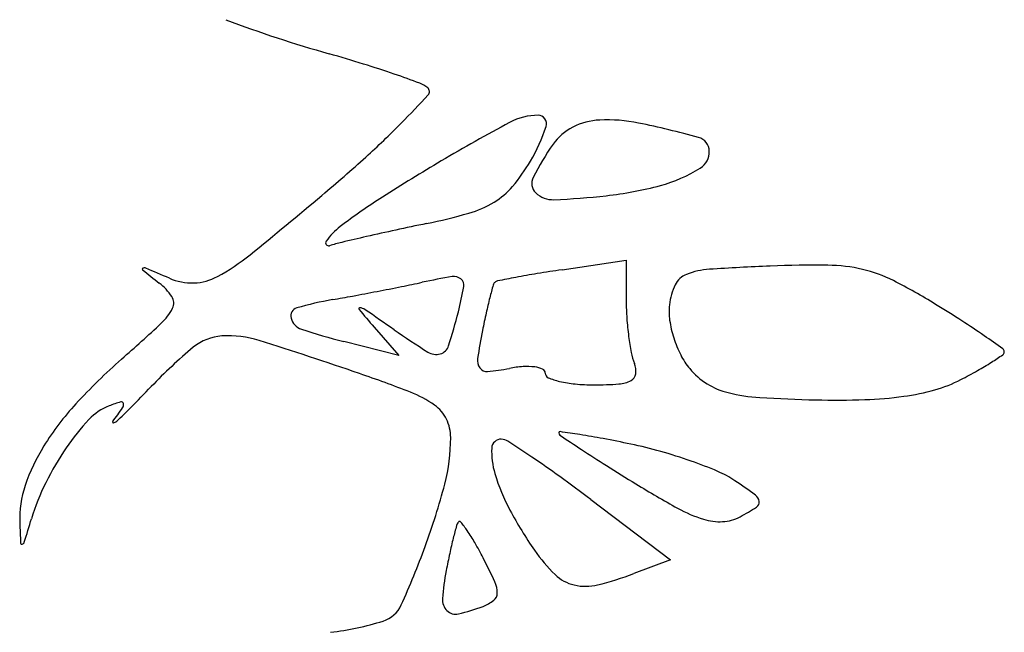
# Model space of a CAD drawing. Units: millimetres. Extents: x -21 to 4753, y -13 to 5144.
# Drawn here: x 59 to 59, y 8 to 8 of the extents above; entities that cross this region are included whole.
import ezdxf

# ---------------------------------------------------------------- set-up
doc = ezdxf.new("R2010")
doc.units = ezdxf.units.MM
doc.layers.add('Alçado', color=231, linetype='Continuous')

msp = doc.modelspace()

# ---------------------------------------------------------------- linework, layer by layer
at = {"layer": 'Alçado'}
for p, q in [((58.71337460427355, 8.450355415266868), (58.71667287437661, 8.450846397142888)), ((58.71667287437661, 8.450846397142888), (58.71667287437661, 8.448741227990533)), ((58.70370635595088, 8.447408517862888), (58.70497447692497, 8.445948880578449)), ((58.70497447692497, 8.445948880578449), (58.70214401748022, 8.446667327826495)), ((58.71485880776466, 8.438537797500041), (58.71894690940498, 8.435450729173072)), ((58.71894690940498, 8.435450729173072), (58.71707031592531, 8.434737249466588))]:
    msp.add_line(p, q, dxfattribs=at)
for centre, radius, start, end in [((58.71977773536818, 8.526183260923956), 0.06728569577390146, 249.3778458436836, 254.1464582433323), ((58.68033483862303, 8.387290646215467), 0.07709886200318977, 72.77479503556178, 74.14643961078389), ((58.68804993488911, 8.412175221593335), 0.05104574698357676, 70.90657408647284, 72.77483346304909), ((58.6848280424885, 8.402867662937842), 0.06089517533112591, 69.60019360582909, 70.90652323147768), ((58.70557550932237, 8.45865649410983), 0.001373321666966608, 49.5949280389532, 69.60023572528723), ((58.66260176764155, 8.499751397304903), 0.0596541078437866, 315.4269178031267, 317.363698188765), ((58.70630480571212, 8.459513260986943), 0.000248189360650289, 317.363678454958, 49.59489952389153), ((58.71213332555084, 8.455224368848574), 0.003072602996285157, 89.86757672142548, 118.3003937806029), ((58.71213941529194, 8.457859298751261), 0.0004376660555935226, 341.6748543909235, 89.86755356275346), ((58.67454378259425, 8.487986050645038), 0.04289000622132098, 312.0753360374742, 315.4269001880681), ((58.75909540168562, 8.368007713622625), 0.1021290593409283, 118.3003802477815, 120.5641774463766), ((58.71546653636683, 8.454645369823046), 0.003409983902417131, 92.66411147371771, 116.8039101132085), ((58.71568453629205, 8.449960508989564), 0.008099914072875842, 78.42229947074925, 92.66417086767665), ((58.70795121624571, 8.41221180762678), 0.0466326104934657, 74.5222878543398, 78.42237882541842), ((58.70380759782687, 8.460618843387069), 0.009214582874240505, 329.4588161889537, 341.6748407461765), ((58.71517919190072, 8.455214118058947), 0.002772770127079135, 116.8039038465561, 144.9916066422153), ((58.72450833395998, 8.4486797204255), 0.01416273255036949, 144.9915233433237, 153.0236225361388), ((58.72019523793004, 8.456429106716103), 0.0007513985895165642, 1.677511129266122, 74.5223333424546), ((58.71995354159541, 8.4564220287465), 0.000993198540459872, 302.1933817606514, 1.677484539575892), ((58.64499839240886, 8.520712912335965), 0.08698056708539763, 310.1005047873746, 312.0753268457616), ((58.75920531072169, 8.367821310946518), 0.1023454523434018, 120.5640945348783, 122.5460207556435), ((58.70339489111131, 8.4608623585477), 0.00969377643342309, 320.0560642705712, 329.4587521533651), ((58.71649237031165, 8.461919692681233), 0.007489660300240657, 284.9813528179495, 302.193345129457), ((58.71248800238696, 8.45479814312144), 0.0006748317724447651, 153.023549488966, 225.9973903790786), ((58.70794521031763, 8.45705177579528), 0.00375863146859439, 300.9807781259334, 320.0559807113377), ((58.71290334727507, 8.455228206226456), 0.001272716082735328, 225.99739309257, 272.461490656934), ((58.7136016170224, 8.472722267730502), 0.01867232913592673, 276.2813288693, 284.9812931626549), ((58.53616179400981, 8.64995806621299), 0.2559471760715261, 309.0268114442156, 310.1005265297484), ((58.72192050224874, 8.426243127070999), 0.03303985702906292, 122.5460165529806, 127.1494570459063), ((58.70709497800099, 8.45846787237035), 0.005410365253327682, 285.8953290140865, 300.9807973551619), ((58.71122183159465, 8.49434327517684), 0.04042391164480393, 272.4615672120185, 276.2812377124118), ((58.70014811295645, 8.482862720347674), 0.0307750561002798, 281.7280215181171, 285.8952572044134), ((58.74258133928938, 8.278462478825412), 0.1779832669212607, 101.7279294580992, 102.2486326051198), ((58.70402249237875, 8.449866135038363), 0.003402291969176875, 127.1495388063371, 144.7684929875407), ((58.73594940632295, 8.309009919416267), 0.1467242096518558, 102.2485575052254, 102.8503909836689), ((58.70136955014295, 8.451739765681479), 0.0001544320135863197, 144.7685251840946, 286.9217078169416), ((58.7045020467101, 8.441443585754497), 0.01060771720674082, 103.3882980732028, 106.9217925725657), ((58.73424009570642, 8.316503169565932), 0.1390384734734209, 102.8504093816249, 103.3883011885856), ((58.69039784961645, 8.459674515299511), 0.01100516130700429, 298.4927873582959, 309.0268694576309), ((58.69183755216475, 8.450384876356203), 5.099131958390452e-05, 115.4869325500341, 231.3941606601927), ((58.75796875090511, 8.533208970757373), 0.1060376228361371, 231.3942571761361, 231.9805063079101), ((58.69189504222324, 8.450264276602619), 0.0001845929963979718, 67.21716767312253, 115.487125002322), ((58.6063766393195, 8.24665242547105), 0.2210265798471232, 66.8759998360461, 67.217253226204), ((58.72613863588648, 8.364611109315469), 0.08668913718532195, 98.46696282197756, 99.32066598762312), ((58.72121561172361, 8.446366131813209), 0.004019986064262356, 93.77606119936176, 111.0254274821267), ((58.72915054517363, 8.326139624796701), 0.1245080608174824, 92.33426616839117, 93.77603815497402), ((58.7263713498808, 8.394316394258512), 0.0562746685469463, 89.31531699847507, 92.3341715903474), ((58.72694402128895, 8.44223662354831), 0.008351017522519006, 76.96605330720102, 89.31530818455133), ((58.72726267983661, 8.44361313259388), 0.006938105485420184, 62.9881729422903, 76.96611162907466), ((58.69436410206989, 8.452696953749223), 0.003018373756084948, 246.8760910121073, 271.5060217302317), ((58.69437320559228, 8.452350623385856), 0.002671923764692378, 271.5060620286765, 298.4927722062022), ((58.68549708378691, 8.54747258714236), 0.09992809833998474, 281.3242369359191, 281.948759400368), ((58.7137966734519, 8.413745564165408), 0.03676053853043712, 99.50737531931144, 101.9487707090143), ((58.70781740950955, 8.449448008110705), 0.0005608686290863575, 50.71087556443696, 99.50744838465509), ((58.70790904830206, 8.449560012538713), 0.0004161528370406878, 349.6750717511088, 50.71084688000814), ((58.7101149082219, 8.449491105076929), 0.0002963417577526911, 133.7526075912817, 164.8052534545902), ((58.71011288494427, 8.449493221354317), 0.0002934139128545392, 101.1380742284432, 133.7530023738049), ((58.73091009339955, 8.343858502749706), 0.1079559313187228, 100.6297639891306, 101.1378621359305), ((58.72003137594331, 8.401821955282719), 0.0489804421481139, 99.3207029819461, 100.6297827137103), ((58.72015697845185, 8.44912030822776), 0.001069360343568209, 111.0253588541013, 154.4380093479519), ((58.71629824889721, 8.42210516686646), 0.03107959126162338, 58.39575818494669, 62.98820231077388), ((58.69083195122862, 8.447338026596126), 0.002963152034235341, 33.54813978043949, 51.98045370726388), ((58.66751832880508, 8.637177393105135), 0.1914167815979556, 280.5618903373155, 280.943479886971), ((58.66712622500076, 8.639205832356593), 0.19348277075174, 280.9434482841754, 281.3243502905109), ((58.68852200197312, 8.453091931175459), 0.0201222943845406, 345.910672425549, 349.6751249357464), ((58.75071508496588, 8.438464416436599), 0.04236726062363886, 164.8054334453176, 165.7198692179253), ((58.72213334267807, 8.448175002741865), 0.003260163399053348, 154.4379782224953, 173.3661438953221), ((58.69279932156652, 8.448642580327112), 0.0006025575137122737, 333.6947949417793, 33.54804071164911), ((58.70452478658616, 8.43186310284633), 0.01720956351747885, 99.885443091199, 106.1726501968857), ((58.68628998153542, 8.536501231251611), 0.08900552971890367, 279.8853934535811, 280.5619400561355), ((58.73479212340965, 8.442517289841986), 0.02593660367878484, 165.7199579822701, 167.492883211231), ((58.72938995684287, 8.448741231245071), 0.01271708246571449, 180.0000146795496, 183.9974795692913), ((58.6909530196101, 8.449555287932828), 0.002662136615992348, 312.7941412157249, 333.6948019542363), ((58.69985096805949, 8.447979203004113), 0.0004294185877735541, 106.172688225209, 194.9429339650224), ((58.70297365930322, 8.448350138945036), 5.354311031632211e-05, 82.46074445085792, 219.9352034146417), ((58.75287331645719, 8.490124309300343), 0.0651308593795318, 219.9348396821858, 220.9838034837842), ((58.70290148608515, 8.447804854552386), 0.0006035831465491193, 55.54317487232161, 82.4602684039647), ((58.52795364209414, 8.192842655075045), 0.3098162466644837, 55.20789406095793, 55.54318870711656), ((58.68044981625606, 8.455117900394834), 0.02844483807951563, 342.2457086759307, 345.9107218443969), ((58.72193423029562, 8.448198155206164), 0.003059709468722116, 173.3660534893296, 188.2808261539424), ((58.69219001834397, 8.382924420037192), 0.07708326179342558, 57.20717736334718, 58.39571036008596), ((58.70022819233193, 8.44807987662068), 0.0008198456977272997, 194.942883785188, 251.7075794717822), ((58.75224240709002, 8.438646312785918), 0.04381107888353088, 167.4927961773049, 168.6900378598409), ((58.73186299159322, 8.44891405218115), 0.01519614840857203, 183.99747511032, 187.4952254613007), ((58.72456287975346, 8.448580729414596), 0.005716053007713182, 188.2807673230501, 197.6232808004702), ((58.71131537815014, 8.412609423108245), 0.04177067487505801, 55.32693597404162, 57.20711207541062), ((58.61850375163785, 8.52780940476588), 0.1093045448372474, 311.355357463043, 312.7941501852222), ((58.71002499721546, 8.477715859961462), 0.03203312643625512, 251.7075972575898, 255.7575288683664), ((58.73108979516666, 8.485203206518083), 0.04618795095755194, 235.2078849367975, 237.7952524144754), ((58.73757382099583, 8.441580078394294), 0.02885198804905401, 168.6901167336886, 171.6035647708226), ((58.69603994344734, 8.444403306796302), 0.002553000953425331, 93.57259133357357, 129.6824832429742), ((58.69620944940868, 8.441688258457196), 0.00527333544772517, 72.50663680406159, 93.57252088624428), ((58.63431330385962, 8.245299709661733), 0.2111849546729236, 71.03138395251898, 72.50661532293039), ((58.7302121760035, 8.448696851313235), 0.01353110537088244, 187.4951968048042, 191.0516041106434), ((58.72470970535033, 8.448627374179999), 0.005870109784542034, 197.6233112492332, 206.8708700498895), ((58.68185092166768, 8.37001477938921), 0.09356312479887209, 54.61296085900803, 55.32686395950424), ((58.71062449051259, 8.426825178907547), 0.02539374509918488, 129.6824485716452, 136.3671988765019), ((58.70693893635043, 8.446636478960082), 0.0006310286853887945, 285.5773052478863, 342.2457030666486), ((58.73591981480556, 8.446133563539178), 0.0001954938696232242, 8.451858846256069e-06, 54.61290770730802), ((58.7359362313046, 8.446133563290568), 0.0001790773707207105, 304.366396520056, 8.879871242242722e-05), ((58.71124768840712, 8.422446717369953), 0.03106188171366443, 131.3554055283045, 137.4277951373592), ((58.70689586904313, 8.446790962910866), 0.000791403509795774, 237.7952531396714, 285.5773447895311), ((58.70969534408777, 8.445695041587234), 0.0006714558190736904, 171.6035825307787, 215.2445418714966), ((58.72026299027558, 8.446753625582419), 0.003393925146815207, 191.0516227521535, 200.9935334351825), ((58.72275018338454, 8.447634505932166), 0.003673404594366192, 206.8708929272061, 220.0090720177485), ((58.7238325753518, 8.463832830357802), 0.02162115148098167, 302.527145069894, 304.3663000899982), ((58.70950310831105, 8.445559210939548), 0.0004360740897996592, 215.2446178666677, 275.2533436780464), ((58.70847654947561, 8.456724105769295), 0.01164806319182867, 275.2533047591676, 280.8222749459296), ((58.71178660619572, 8.439408730237114), 0.005980853545133322, 93.99367550262045, 100.8222277543614), ((58.71157545028776, 8.442433201706534), 0.002949020025392345, 82.40438227140683, 93.99368057379436), ((58.71176676654077, 8.443867884685826), 0.001501637160712242, 66.15463757232382, 82.40439570699596), ((58.7122837096619, 8.445037442249694), 0.0002229287944635488, 359.9999803165153, 66.15470670348554), ((58.71603659637919, 8.445131811744199), 0.001132959600618288, 353.3536445351497, 20.99355660715388), ((58.72283368540794, 8.447704596357802), 0.003782424110455943, 220.0090880008801, 238.0032326955882), ((58.72130450886988, 8.469022506482057), 0.02737417977824139, 297.3444018641491, 299.3836194481389), ((58.72720063714625, 8.458551547887415), 0.01535730403798796, 299.3836527846177, 302.5271604717429), ((58.67956975109534, 8.37696823807533), 0.0719558363410118, 68.81662323499043, 71.03137996090969), ((58.71275821015795, 8.445037442200187), 0.0002515717018583823, 180.0000058940812, 247.1618191269192), ((58.71410931130121, 8.448245573215342), 0.003732603001923472, 247.1616672946199, 256.5696175063128), ((58.71456283156389, 8.45014478165873), 0.005685209810316089, 256.5696116798787, 264.8381576977885), ((58.71619634478049, 8.446048240120778), 0.001569541477139051, 273.8024337420984, 297.8010203482942), ((58.71672163168055, 8.445051988310711), 0.000443289286061258, 297.800993933052, 353.3537011286311), ((58.73066275728117, 8.450925659664414), 0.00700084725574642, 285.642394855723, 297.3443889577746), ((58.62457175043644, 8.508866159940057), 0.09350031128361067, 315.4362295616586, 316.3671662526251), ((58.71501122561221, 8.455108314572039), 0.01066895500740244, 264.8381045198077, 270.0000395620697), ((58.71501124682914, 8.46387923144277), 0.01943987187935975, 269.9999591872851, 273.8024456979056), ((58.72282180989804, 8.44768558523614), 0.003760008706338267, 238.0032007736306, 256.0777471926594), ((58.72925573368276, 8.45595069853916), 0.01221915455825155, 277.9309965740281, 285.6423888793189), ((58.70345274114515, 8.438595304585673), 0.005862776642153789, 54.92745127195698, 68.81656686066206), ((58.724096721394, 8.452828712820237), 0.009058797307878556, 256.0777714533501, 266.5066497111588), ((58.72807416296801, 8.517983953132886), 0.07433532740867764, 266.5066755023597, 268.7202864193517), ((58.72746731235542, 8.490817010525864), 0.04716160778273223, 268.7202501841308, 271.7966195703022), ((58.72835909345027, 8.46238668394888), 0.01871729828415011, 271.7966161506075, 277.9310703418927), ((58.69917602867407, 8.433536373700251), 0.01466964433742895, 137.4277931100349, 148.0698189499247), ((58.69107370528396, 8.440764279431084), 0.002775339335789621, 110.9936701864197, 137.0163831545511), ((58.69323976811271, 8.43511959168682), 0.008821356860897309, 106.865754253541, 110.9935833424105), ((58.66814943459406, 8.458930706969744), 0.02752429443065026, 323.4665896320749, 325.2885570706326), ((58.67819271212482, 8.45605548857918), 0.01823960080453078, 312.3109521006396, 315.4363577010167), ((58.6907120739269, 8.443457125747733), 0.0001090832129830378, 12.94311326042701, 106.8657397674872), ((58.69054276285265, 8.443418214358552), 0.0002828080982679748, 325.2884621051443, 12.94308792935897), ((58.70575280502889, 8.441871303894741), 0.001859969460079032, 25.76389641711836, 54.92737775092918), ((58.69827303864513, 8.434054636990345), 0.01261656398226396, 137.0163727892001, 145.4758030413599), ((58.70545152357533, 8.44172589279791), 0.002194506304969827, 3.853320589371741e-05, 25.76389856851159), ((58.69029613125604, 8.442523019398946), 3.815075120488051e-05, 143.4663460575949, 279.5654722655072), ((58.69024730580478, 8.442812751065649), 0.0003319676388616927, 279.5655722422397, 312.3107420518879), ((58.69816814001175, 8.441725888335833), 0.009477889870167936, 345.3904114476554, 3.59197747534221e-05), ((58.71023298836548, 8.441166574158286), 0.0004770940320585604, 87.96531654619479, 177.5715349919833), ((58.71022617844769, 8.44097487947355), 0.0006689096378126252, 57.00360977308758, 87.96535018098491), ((58.71326517505825, 8.441968299001028), 6.416395020943711e-05, 81.74885272358956, 179.9999346660973), ((58.71334234712668, 8.441968299115109), 0.0001413360165676179, 180.0000172372228, 236.2366551353012), ((58.84856571583591, 8.64424249063242), 0.2434522646633685, 236.2366710811729, 236.5485891054302), ((58.6991652196394, 8.344736102013249), 0.09831338213428165, 81.15093267975239, 81.74887007833436), ((58.70845516812238, 8.404407363054935), 0.03792329572069787, 79.31821812487912, 81.15095644854482), ((58.7012865225957, 8.366402086168973), 0.0765987472345869, 78.23511484999946, 79.31822621669333), ((58.69502995979128, 8.436120109766929), 0.009784403373965229, 148.0698405659464, 161.2792887901224), ((58.69989261577616, 8.432940536001395), 0.01458233382779743, 145.4758382524194, 153.6818980667896), ((58.71373951768329, 8.441017862252137), 0.003986775369642593, 177.571540501333, 196.6588058020695), ((58.66353918406929, 8.369073372299509), 0.08639814723182897, 56.02703872545166, 57.00358209660429), ((58.75340141430238, 8.500199691061953), 0.07081225657037286, 236.5486043810436, 237.7834310584026), ((58.71225695027213, 8.419075920558885), 0.02279462924407359, 74.25088239175473, 78.23505867827899), ((58.68132158749776, 8.395463812912592), 0.05457568303586815, 54.18897805655026, 56.02698724746419), ((58.71137369523411, 8.415943899613014), 0.02604881034984398, 70.64615919773259, 74.2509123582547), ((58.78714105244483, 8.553742651488884), 0.1340989992027908, 237.7833556979509, 238.549053622265), ((58.71238094565364, 8.418811540751628), 0.02300941581762097, 66.98501905054124, 70.6461370663062), ((58.71972311403795, 8.442808335643194), 0.01023251153904317, 196.6587882108142, 208.084404762316), ((58.65963572419566, 8.365407782409735), 0.0916383547755422, 52.94224439417273, 54.18898825615432), ((58.71929734974945, 8.435093722994838), 0.005319133057908909, 56.12188936425522, 66.98504780232632), ((58.69079585096106, 8.437554990592965), 0.005313770245762926, 161.2793699821214, 182.140482963618), ((58.69763703057003, 8.434056221340978), 0.01206590413677409, 153.6819783367215, 163.140492275951), ((58.67410594601242, 8.447997926455242), 0.03434408463689735, 339.7854715711956, 345.3904020812897), ((58.74629807062073, 8.486964709301759), 0.05582101553771796, 238.5490590391966, 241.0915122554928), ((58.70373425660356, 8.411914271723353), 0.03323860349471625, 53.90232142795729, 56.12189054424396), ((58.72303088627134, 8.43837880965369), 0.0004860206281839317, 8.223916922985158, 53.90223180993831), ((58.72282477247415, 8.4444578067055), 0.007263498156612719, 241.0915863204419, 252.5208607371773), ((58.71653334566665, 8.448862434225015), 0.01270881961538746, 298.1549976978566, 302.5813483316197), ((58.72321599834054, 8.438405563591248), 0.000298985200798196, 302.5813158543833, 8.223916922985158), ((58.52269305425727, 8.48707319097246), 0.170735063903826, 342.7176670857127, 343.1405094704846), ((58.72835804983647, 8.44741596936196), 0.02001987097742433, 208.0844738413377, 214.9991215170794), ((58.72147820560003, 8.44018162712119), 0.002780312439770702, 252.520941649204, 273.1704303262092), ((58.72151272362314, 8.43955839894351), 0.002156129087962289, 273.170515363912, 298.1549316771469), ((58.77295858175449, 8.440625937949031), 0.08753387149465897, 182.1405118967425, 182.8319552701008), ((58.7378566437611, 8.429010213064108), 0.03101157525591788, 164.679358832833, 165.918310734379), ((58.70842049869858, 8.437074429807035), 0.0004907917169071226, 140.5066279844783, 164.6792903951079), ((58.70810453742391, 8.437334826735666), 8.135541243183053e-05, 38.58362865276266, 140.5065938362629), ((58.70193853088364, 8.432415444807441), 0.007969318090305946, 34.62607185310763, 38.58367084721888), ((58.73088604344641, 8.430758702447905), 0.02382502644000469, 165.9182259490327, 167.8490480351415), ((58.70111145535132, 8.431844322372955), 0.008974422450187178, 29.95622493318352, 34.62610131233513), ((58.68559484300832, 8.436304295918506), 6.330823013272163e-05, 182.8323402930738, 288.2479683106904), ((58.6855633450345, 8.43639983234632), 0.0001639031155461266, 288.2474835091245, 342.7175281405276), ((58.66438966020304, 8.451575646663613), 0.04469813175755621, 335.6170595900371, 339.7854408110027), ((58.69197404391557, 8.42657810241083), 0.0195207659111991, 27.34443239102067, 29.95631932951617), ((58.74429067163943, 8.427872564188581), 0.03753684072959295, 167.8491013266623, 169.2225793287791), ((58.68311849088752, 8.42199877657226), 0.02949027164584357, 24.67285141209626, 27.34431803165553), ((58.71914898317537, 8.440967935926986), 0.008777805152510426, 214.9991965323163, 225.6935917017075), ((58.7202524200729, 8.432448311416392), 0.01306696126174846, 169.222676455975, 175.6193491941425), ((58.71447190080597, 8.436176227204983), 0.002081868180020343, 225.6936559514001, 256.8308980742713), ((58.71139922151279, 8.449653314842296), 0.01595776670287273, 283.792271077986, 290.8168249374604), ((58.70866901795407, 8.433736041399301), 0.001372789199055505, 359.8716631927278, 24.67284914801133), ((58.7145869143853, 8.43666778538961), 0.002586702383951739, 256.8309136928478, 283.7923092970248), ((58.70956928879354, 8.43373402566502), 0.0004725161021121398, 307.8761791159743, 359.8715682218439), ((58.70370674438838, 8.433754739252139), 0.001530807892264736, 287.7788302871478, 335.6170763749386), ((58.70799507248831, 8.433387299661979), 0.0007737001516027614, 175.6193896246152, 225.7706063492347), ((58.70598667699578, 8.441705118090233), 0.00927058691147971, 282.8447764436268, 290.9936133968843), ((58.70853540543775, 8.435063243238863), 0.002156479924808624, 290.9935893883068, 307.8762410674347), ((58.70790449259646, 8.433294250706664), 0.0006438432137207986, 225.7706582731387, 282.8447903237891), ((58.69990310163201, 8.445616733443346), 0.01398771779884525, 276.4378300217542, 287.7788578425175)]:
    msp.add_arc(centre, radius, start, end, dxfattribs=at)

doc.saveas('drawing.dxf')
